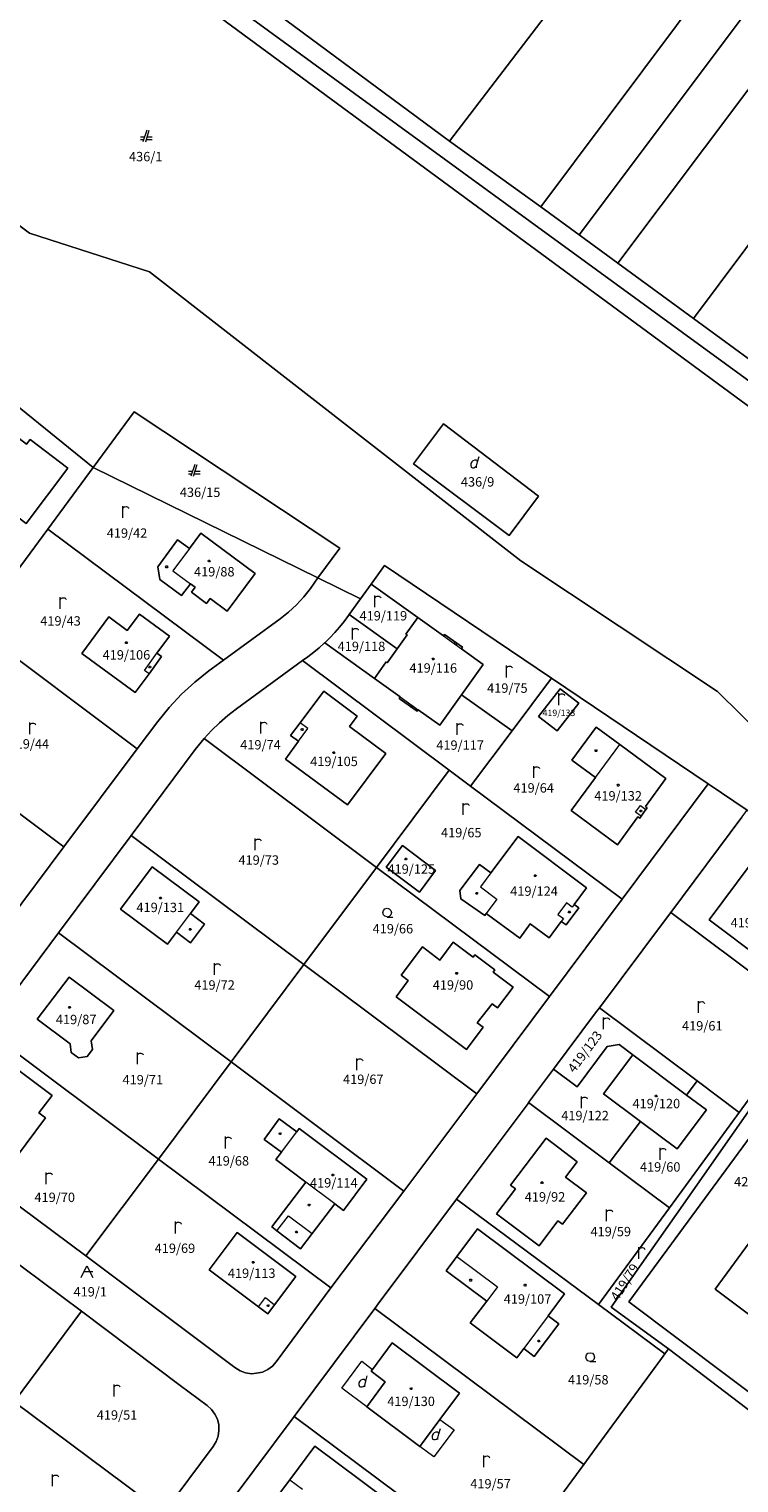
# Model space of a CAD drawing. Units: metres. Extents: x -559748 to -555391, y -1294572 to -1291181.
# Drawn here: x -556045 to -555924, y -1292723 to -1292475 of the extents above; entities that cross this region are included whole.
import ezdxf
from ezdxf.enums import TextEntityAlignment as Align

# ---------------------------------------------------------------- set-up
doc = ezdxf.new("R2010")
doc.units = ezdxf.units.M
doc.header["$MEASUREMENT"] = 0
for name, color, linetype, lineweight in [('Vrstva 11', 7, 'Continuous', 0), ('Vrstva 23', 7, 'Continuous', 0), ('Vrstva 6', 7, 'Continuous', 0), ('Vrstva 7', 7, 'Continuous', 0), ('Vrstva 8', 7, 'Continuous', 0)]:
    doc.layers.add(name, color=color, linetype=linetype, lineweight=lineweight)
doc.styles.add('Style-cs_Working', font='cs_Working.shx')

# ---------------------------------------------------------------- blocks, each defined once
blk = doc.blocks.new('C45')
at = {"layer": 'Vrstva 11', "color": 7, "linetype": 'Continuous', "lineweight": 0, "flags": 128}
blk.add_lwpolyline([(0.09, 0.15), (0.18, 0), (0.09, -0.15), (-0.09, -0.15), (-0.18, 0), (-0.09, 0.15), (0.09, 0.15)], dxfattribs=at)
blk = doc.blocks.new('C435')
at = {"layer": 'Vrstva 11', "color": 7, "linetype": 'Continuous', "lineweight": 0}
blk.add_line((1, 1), (-0.5, 1), dxfattribs=at)
at = {"layer": 'Vrstva 11', "color": 7, "linetype": 'Continuous', "lineweight": 0, "flags": 128}
blk.add_lwpolyline([(-1, 0), (0, 2), (1, 0)], dxfattribs=at)
blk = doc.blocks.new('C479')
at = {"layer": 'Vrstva 11', "color": 7, "linetype": 'Continuous', "lineweight": 0, "flags": 128}
for points in [[(0, 0), (0, 1.27), (0, 2)], [(0, 1.6), (0.1, 1.73), (0.23, 1.84), (0.37, 1.89), (0.6, 1.9), (0.77, 1.87), (0.87, 1.8), (0.96, 1.7), (1, 1.6)]]:
    blk.add_lwpolyline(points, dxfattribs=at)
blk = doc.blocks.new('C30')
at = {"layer": 'Vrstva 11', "color": 7, "linetype": 'Continuous', "lineweight": 0, "flags": 128}
blk.add_lwpolyline([(0, 0), (-0.38, 0.1), (-0.65, 0.37), (-0.75, 0.74), (-0.65, 1.11), (-0.38, 1.38), (-0.01, 1.48), (0.36, 1.38), (0.63, 1.11), (0.73, 0.73), (0.63, 0.35), (0.36, 0.08), (-0.02, -0.02), (0.98, -0.02)], dxfattribs=at)
blk = doc.blocks.new('C432')
at = {"layer": 'Vrstva 11', "color": 7, "linetype": 'Continuous', "lineweight": 0}
for p, q in [((-0.32, 0.8), (-1, 0.8)), ((-1, 0.4), (-0.46, 0.4)), ((0.1, 2), (-0.6, 0)), ((-0.1, 0), (0.5, 2)), ((0.02, 0.4), (1, 0.4)), ((1, 0.8), (0.14, 0.8))]:
    blk.add_line(p, q, dxfattribs=at)
blk = doc.blocks.new('C431')
at = {"layer": 'Vrstva 11', "color": 7, "linetype": 'Continuous', "lineweight": 0}
blk.add_line((0.63, 0.99), (0.9, 1.89), dxfattribs=at)
at = {"layer": 'Vrstva 11', "color": 7, "linetype": 'Continuous', "lineweight": 0, "flags": 128}
blk.add_lwpolyline([(0.45, 0), (0.45, 0.27), (0.63, 0.99), (0.54, 1.17), (0.36, 1.26), (0.09, 1.26), (-0.18, 1.17), (-0.36, 0.99), (-0.54, 0.72), (-0.54, 0.36), (-0.45, 0.09), (-0.27, 0), (0, 0), (0.18, 0.09), (0.45, 0.27)], dxfattribs=at)

msp = doc.modelspace()

# ---------------------------------------------------------------- linework, layer by layer
at = {"layer": 'Vrstva 6', "color": 30, "linetype": 'Continuous', "lineweight": 0}
for p, q in [((-556017.56, -1292563.22), (-556020.37, -1292567.02)), ((-556020.37, -1292567.02), (-556017.41, -1292569.21)), ((-555974.24, -1292578.11), (-555971.17, -1292580.31)), ((-556025.24, -1292584), (-556023.1, -1292581.05)), ((-556024.45, -1292584.59), (-556025.24, -1292584)), ((-555981.63, -1292588.5), (-555978.57, -1292590.69)), ((-555998.96, -1292596.07), (-555997.35, -1292593.9)), ((-555997.35, -1292593.9), (-555998.67, -1292592.9)), ((-555948.34, -1292602.24), (-555944.18, -1292596.61)), ((-555941.48, -1292608.17), (-555940.64, -1292607.04)), ((-555940.64, -1292607.04), (-555939.74, -1292607.72)), ((-555940.56, -1292608.86), (-555941.48, -1292608.17)), ((-555966.17, -1292618.51), (-555967.95, -1292620.89)), ((-555967.95, -1292620.89), (-555965.13, -1292623.01)), ((-555965.13, -1292623.01), (-555966.94, -1292625.42)), ((-555953.28, -1292623.62), (-555954.74, -1292625.59)), ((-556019.79, -1292628.64), (-556017.4, -1292625.44)), ((-556001.89, -1292666.14), (-555999.28, -1292662.67)), ((-555992.79, -1292674.95), (-555997.72, -1292671.23)), ((-556002.64, -1292679.57), (-556000.69, -1292676.98)), ((-556000.69, -1292676.98), (-555996.64, -1292680.03)), ((-556005.79, -1292692.54), (-556004.61, -1292690.93)), ((-556004.61, -1292690.93), (-556003.04, -1292692.15)), ((-555956.41, -1292694.04), (-555960.57, -1292699.62)), ((-555991.59, -1292706.37), (-555988.19, -1292701.8)), ((-555988.19, -1292701.8), (-555986.34, -1292703.19)), ((-555987.33, -1292709.54), (-555991.59, -1292706.37)), ((-555972.45, -1292713.51), (-555975.89, -1292718.12)), ((-555974.85, -1292711.71), (-555972.45, -1292713.51)), ((-555975.89, -1292718.12), (-555978.28, -1292716.31)), ((-556000.45, -1292721.99), (-555998.27, -1292723.61))]:
    msp.add_line(p, q, dxfattribs=at)
at = {"layer": 'Vrstva 6', "color": 30, "linetype": 'Continuous', "lineweight": 0, "flags": 128}
for points in [[(-555951.98, -1292623.89), (-555952.32, -1292624.35), (-555953.28, -1292623.62)], [(-555954.74, -1292625.59), (-555953.77, -1292626.31), (-555954.15, -1292626.8)], [(-555971.99, -1292683.95), (-555965.06, -1292689.12), (-555966.85, -1292691.52)]]:
    msp.add_lwpolyline(points, dxfattribs=at)
at = {"layer": 'Vrstva 7', "color": 5, "linetype": 'Continuous', "lineweight": 0, "flags": 128}
for points in [[(-555922.28, -1292530.81), (-555931.62, -1292523.96), (-555944.53, -1292514.51), (-555951.09, -1292509.71), (-555957.63, -1292504.92), (-555973.22, -1292493.74), (-556003.82, -1292471.13), (-556012.2, -1292464.93), (-556037.58, -1292446.04), (-556042.84, -1292442.03), (-556048.35, -1292437.83), (-556060.3, -1292428.71), (-556071.65, -1292419.53), (-556101.73, -1292396.87), (-556117.16, -1292385.39), (-556117.96, -1292384.79), (-556119.57, -1292383.59), (-556135.51, -1292371.76), (-556199.97, -1292324.64), (-556175.47, -1292290.72), (-556164.43, -1292275.44)], [(-555922.46, -1292607.81), (-555929.1, -1292603.33), (-555955.84, -1292585.29), (-555984.32, -1292566.08), (-555986.6, -1292569.28), (-555988.39, -1292571.78), (-555995.66, -1292568.21), (-556033.96, -1292549.38), (-556053.62, -1292533.52), (-556055.89, -1292531.63), (-556067.41, -1292522.05), (-556071.64, -1292518.53), (-556092.22, -1292505.91), (-556100.95, -1292499.19), (-556094.07, -1292489.47), (-556099.32, -1292485.56), (-556107.08, -1292479.92), (-556129.83, -1292463.74)], [(-556129.83, -1292463.74), (-556107.08, -1292479.92), (-556099.32, -1292485.56), (-556094.07, -1292489.47), (-556100.95, -1292499.19), (-556092.22, -1292505.91), (-556071.64, -1292518.53), (-556067.41, -1292522.05), (-556055.89, -1292531.63), (-556053.62, -1292533.52), (-556033.96, -1292549.38), (-555995.66, -1292568.21), (-555988.39, -1292571.78), (-555986.6, -1292569.28), (-555984.32, -1292566.08), (-555955.84, -1292585.29), (-555929.1, -1292603.33), (-555922.46, -1292607.81)], [(-556003.82, -1292471.13), (-555973.22, -1292493.74), (-555957.63, -1292504.92), (-555951.09, -1292509.71), (-555944.53, -1292514.51), (-555931.62, -1292523.96), (-555922.28, -1292530.81)], [(-556025.28, -1292749.23), (-556023.08, -1292750.88), (-556006.1, -1292763.67), (-556002.23, -1292766.59), (-556002.08, -1292766.7), (-555991.19, -1292774.88), (-555989.02, -1292772.01), (-555997.44, -1292765.58), (-555996.02, -1292763.61), (-555995.41, -1292762.77), (-555991.65, -1292757.99), (-555983.28, -1292764.42), (-555981.33, -1292761.74), (-555980.6, -1292760.72), (-555963.92, -1292737.96), (-555958.94, -1292731.16), (-555950.33, -1292719.42), (-555948.01, -1292716.26), (-555937.06, -1292701.32), (-555936.47, -1292700.52), (-555935.88, -1292699.7), (-555945.64, -1292692.57), (-555934.53, -1292676.73), (-555923.46, -1292660.95)], [(-555923.46, -1292660.95), (-555934.53, -1292676.73), (-555945.64, -1292692.57), (-555935.88, -1292699.7), (-555936.47, -1292700.52), (-555937.06, -1292701.32), (-555948.01, -1292716.26), (-555950.33, -1292719.42), (-555958.94, -1292731.16)]]:
    msp.add_lwpolyline(points, dxfattribs=at)
at = {"layer": 'Vrstva 8', "color": 7, "linetype": 'Continuous', "lineweight": 0}
msp.add_line((-555969.61, -1292603.73), (-555962.55, -1292594.28), dxfattribs=at)
at = {"layer": 'Vrstva 8', "color": 7, "linetype": 'Continuous', "lineweight": 0, "flags": 128}
for points in [[(-555918.8, -1292537.06), (-556011.39, -1292469.51), (-556203.38, -1292329.35), (-556199.97, -1292324.64), (-556135.51, -1292371.76), (-556119.57, -1292383.59), (-556117.96, -1292384.79), (-556117.16, -1292385.39), (-556101.73, -1292396.87), (-556071.65, -1292419.53), (-556060.3, -1292428.71), (-556048.35, -1292437.83), (-556042.84, -1292442.03), (-556037.58, -1292446.04), (-556012.2, -1292464.93), (-556003.82, -1292471.13), (-555973.22, -1292493.74), (-555957.63, -1292504.92), (-555951.09, -1292509.71), (-555944.53, -1292514.51), (-555931.62, -1292523.96), (-555922.28, -1292530.81)], [(-556203.38, -1292329.35), (-556011.39, -1292469.51), (-555918.8, -1292537.06), (-555825.6, -1292606.7), (-555912.5, -1292546.1), (-556060.34, -1292437.26), (-556072.36, -1292435.94), (-556147.62, -1292396.83), (-556193.64, -1292361.82), (-556201.06, -1292358.74), (-556190.96, -1292341.6), (-556203.38, -1292329.35)], [(-555973.22, -1292493.74), (-556003.82, -1292471.13), (-555951.08, -1292401.56), (-555920.63, -1292424.38), (-555925.79, -1292431.21), (-555952.08, -1292466.03), (-555973.22, -1292493.74)], [(-555973.22, -1292493.74), (-555952.08, -1292466.03), (-555925.79, -1292431.21), (-555920.63, -1292424.38), (-555905.61, -1292435.35), (-555957.63, -1292504.92), (-555973.22, -1292493.74)], [(-555951.09, -1292509.71), (-555957.63, -1292504.92), (-555905.61, -1292435.35), (-555899.19, -1292440.47), (-555951.09, -1292509.71)], [(-556060.34, -1292437.26), (-555912.5, -1292546.1)], [(-555944.53, -1292514.51), (-555951.09, -1292509.71), (-555899.19, -1292440.47), (-555892.78, -1292445.63), (-555944.53, -1292514.51)], [(-555882.1, -1292458.56), (-555895.51, -1292476.06), (-555913.93, -1292500.33), (-555931.62, -1292523.96), (-555944.53, -1292514.51), (-555892.78, -1292445.63), (-555887.54, -1292449.7), (-555884.72, -1292451.88), (-555882.59, -1292453.54), (-555884.85, -1292456.53), (-555882.1, -1292458.56)], [(-555922.46, -1292607.81), (-555929.1, -1292603.33), (-555955.84, -1292585.29), (-555984.32, -1292566.08), (-555986.6, -1292569.28), (-555988.39, -1292571.78), (-555995.66, -1292568.21), (-555991.9, -1292563.12), (-556026.97, -1292539.91), (-556033.96, -1292549.38), (-556053.62, -1292533.52), (-556055.89, -1292531.63), (-556048.97, -1292522.36), (-556061.02, -1292513.43), (-556067.41, -1292522.05), (-556071.64, -1292518.53), (-556092.22, -1292505.91), (-556100.95, -1292499.19), (-556094.07, -1292489.47), (-556099.32, -1292485.56), (-556107.08, -1292479.92), (-556129.83, -1292463.74)], [(-556108.37, -1292465.12), (-556090.38, -1292478.14), (-556072.51, -1292488.72), (-556044.85, -1292509.42), (-556024.4, -1292516.01), (-555961.07, -1292565.29), (-555927.51, -1292587.6), (-555911.57, -1292603.31)], [(-555911.57, -1292603.31), (-555927.51, -1292587.6), (-555961.07, -1292565.29), (-556024.4, -1292516.01), (-556044.85, -1292509.42), (-556072.51, -1292488.72), (-556090.38, -1292478.14), (-556086.23, -1292474.83), (-556080.81, -1292464.47)], [(-555909.51, -1292540.16), (-555922.28, -1292530.81), (-555931.62, -1292523.96), (-555913.93, -1292500.33), (-555910, -1292503.26), (-555911.49, -1292505.24), (-555915.25, -1292510.23), (-555912.36, -1292512.4), (-555914.64, -1292515.44), (-555907.88, -1292520.51), (-555905.65, -1292517.52), (-555903.38, -1292519.23), (-555898.05, -1292512.16), (-555891.9, -1292516.8), (-555909.51, -1292540.16)], [(-556072.17, -1292559.34), (-556053.62, -1292533.52), (-556033.96, -1292549.38), (-556041.71, -1292559.88), (-556052.38, -1292574.35), (-556072.17, -1292559.34)], [(-556054.85, -1292539.5), (-556059.96, -1292548.01), (-556056.36, -1292550.47), (-556058.36, -1292553.12), (-556053.28, -1292556.96), (-556051.36, -1292554.42), (-556045.43, -1292558.92), (-556038.3, -1292549.52), (-556044.74, -1292544.63), (-556045.34, -1292545.42), (-556050.2, -1292541.73), (-556050.83, -1292542.56), (-556054.85, -1292539.5)], [(-556059.96, -1292548.01), (-556054.85, -1292539.5), (-556050.83, -1292542.56), (-556050.2, -1292541.73), (-556045.34, -1292545.42), (-556044.74, -1292544.63), (-556038.3, -1292549.52), (-556045.43, -1292558.92), (-556051.36, -1292554.42), (-556053.28, -1292556.96), (-556058.36, -1292553.12), (-556056.36, -1292550.47), (-556059.96, -1292548.01)], [(-556033.96, -1292549.38), (-556026.97, -1292539.91), (-555991.9, -1292563.12), (-555995.66, -1292568.21), (-556033.96, -1292549.38)], [(-555979.33, -1292548.75), (-555974.26, -1292541.96), (-555958.05, -1292554.28), (-555963.06, -1292560.96), (-555979.33, -1292548.75)], [(-555974.26, -1292541.96), (-555979.33, -1292548.75), (-555963.06, -1292560.96), (-555958.05, -1292554.28), (-555974.26, -1292541.96)], [(-556041.71, -1292559.88), (-556033.96, -1292549.38), (-555995.66, -1292568.21), (-555996.94, -1292569.99), (-555998.06, -1292571.45), (-555999.3, -1292572.8), (-556000.65, -1292574.06), (-556002.08, -1292575.19), (-556011.76, -1292582.25), (-556041.71, -1292559.88)], [(-556052.38, -1292574.35), (-556041.71, -1292559.88), (-556011.76, -1292582.25), (-556014.26, -1292584.08), (-556016.67, -1292585.98), (-556018.93, -1292588.05), (-556021.05, -1292590.31), (-556022.98, -1292592.7), (-556026.46, -1292597.35), (-556054.11, -1292576.69), (-556052.38, -1292574.35)], [(-556006.36, -1292567.43), (-556015.61, -1292560.6), (-556017.56, -1292563.22), (-556019.58, -1292561.73), (-556022.98, -1292566.33), (-556022.59, -1292568.48), (-556018.9, -1292571.22), (-556017.41, -1292569.21), (-556016.61, -1292569.8), (-556017.23, -1292570.65), (-556014.64, -1292572.56), (-556014.02, -1292571.72), (-556011.12, -1292573.86), (-556006.36, -1292567.43)], [(-556015.61, -1292560.6), (-556006.36, -1292567.43), (-556011.12, -1292573.86), (-556014.02, -1292571.72), (-556014.64, -1292572.56), (-556017.23, -1292570.65), (-556016.61, -1292569.8), (-556017.41, -1292569.21), (-556018.9, -1292571.22), (-556022.59, -1292568.48), (-556022.98, -1292566.33), (-556019.58, -1292561.73), (-556017.56, -1292563.22), (-556015.61, -1292560.6)], [(-555986.6, -1292569.28), (-555984.32, -1292566.08), (-555955.84, -1292585.29), (-555962.55, -1292594.28), (-555971.17, -1292588.15), (-555967.46, -1292582.96), (-555971.17, -1292580.31), (-555970.98, -1292580.04), (-555974.05, -1292577.85), (-555974.24, -1292578.11), (-555978.62, -1292574.98), (-555986.6, -1292569.28)], [(-556048.47, -1292626.82), (-556038.96, -1292614.09), (-556026.46, -1292597.35), (-556022.98, -1292592.7), (-556021.05, -1292590.31), (-556018.93, -1292588.05), (-556016.67, -1292585.98), (-556014.26, -1292584.08), (-556011.76, -1292582.25), (-556002.08, -1292575.19), (-556000.65, -1292574.06), (-555999.3, -1292572.8), (-555998.06, -1292571.45), (-555996.94, -1292569.99), (-555995.66, -1292568.21), (-555988.39, -1292571.78)], [(-555982.14, -1292580.3), (-555990.3, -1292574.47), (-555988.39, -1292571.78), (-555986.6, -1292569.28), (-555978.62, -1292574.98), (-555980.65, -1292577.8), (-555980.46, -1292577.93), (-555982.14, -1292580.3)], [(-555988.39, -1292571.78), (-555990.3, -1292574.47), (-555990.42, -1292574.64), (-555991.18, -1292575.65), (-555991.95, -1292576.61), (-555992.76, -1292577.53), (-555993.62, -1292578.43), (-555994.5, -1292579.29), (-555994.51, -1292579.3), (-555995.43, -1292580.12), (-555996.37, -1292580.9), (-555997.37, -1292581.66), (-555998.27, -1292582.31), (-556009.54, -1292590.54), (-556011.02, -1292591.68), (-556012.45, -1292592.92), (-556013.8, -1292594.24), (-556015.06, -1292595.61), (-556016.58, -1292597.49), (-556027.52, -1292612.14)], [(-556020.94, -1292578.14), (-556026.11, -1292574.37), (-556028.16, -1292577.16), (-556031.33, -1292574.84), (-556035.92, -1292581.12), (-556026.82, -1292587.77), (-556024.45, -1292584.59), (-556022.31, -1292581.63), (-556023.1, -1292581.05), (-556020.94, -1292578.14)], [(-556026.11, -1292574.37), (-556020.94, -1292578.14), (-556023.1, -1292581.05), (-556022.31, -1292581.63), (-556024.45, -1292584.59), (-556026.82, -1292587.77), (-556035.92, -1292581.12), (-556031.33, -1292574.84), (-556028.16, -1292577.16), (-556026.11, -1292574.37)], [(-555982.14, -1292580.3), (-555983.82, -1292582.67), (-555984.01, -1292582.54), (-555986.03, -1292585.35), (-555994.5, -1292579.29), (-555993.62, -1292578.43), (-555992.76, -1292577.53), (-555991.95, -1292576.61), (-555991.18, -1292575.65), (-555990.42, -1292574.64), (-555990.3, -1292574.47), (-555982.14, -1292580.3)], [(-556026.46, -1292597.35), (-556038.96, -1292614.09), (-556066.52, -1292593.5), (-556061.13, -1292586.2), (-556054.11, -1292576.69), (-556026.46, -1292597.35)], [(-555971.17, -1292588.15), (-555974.88, -1292593.33), (-555978.57, -1292590.69), (-555978.76, -1292590.95), (-555981.82, -1292588.76), (-555981.63, -1292588.5), (-555986.03, -1292585.35), (-555984.01, -1292582.54), (-555983.82, -1292582.67), (-555982.14, -1292580.3), (-555980.46, -1292577.93), (-555980.65, -1292577.8), (-555978.62, -1292574.98), (-555974.24, -1292578.11), (-555974.05, -1292577.85), (-555970.98, -1292580.04), (-555971.17, -1292580.31), (-555967.46, -1292582.96), (-555971.17, -1292588.15)], [(-555962.55, -1292594.28), (-555969.61, -1292603.73), (-555973.27, -1292600.99), (-555998.27, -1292582.31), (-555997.37, -1292581.66), (-555996.37, -1292580.9), (-555995.43, -1292580.12), (-555994.51, -1292579.3), (-555994.5, -1292579.29), (-555986.03, -1292585.35), (-555981.63, -1292588.5), (-555981.82, -1292588.76), (-555978.76, -1292590.95), (-555978.57, -1292590.69), (-555974.88, -1292593.33), (-555971.17, -1292588.15), (-555962.55, -1292594.28)], [(-555973.27, -1292600.99), (-555985.66, -1292617.58), (-556015.06, -1292595.61), (-556013.8, -1292594.24), (-556012.45, -1292592.92), (-556011.02, -1292591.68), (-556009.54, -1292590.54), (-555998.27, -1292582.31), (-555973.27, -1292600.99)], [(-555962.55, -1292594.28), (-555955.84, -1292585.29), (-555929.1, -1292603.33), (-555943.8, -1292623.01), (-555969.61, -1292603.73)], [(-555958.02, -1292591.86), (-555954.84, -1292594.3), (-555951.19, -1292589.55), (-555954.37, -1292587.11), (-555958.02, -1292591.86)], [(-555954.37, -1292587.11), (-555951.19, -1292589.55), (-555954.84, -1292594.3), (-555958.02, -1292591.86), (-555954.37, -1292587.11)], [(-555990.26, -1292593.53), (-555988.95, -1292591.8), (-555994.63, -1292587.53), (-555998.67, -1292592.9), (-556000.31, -1292595.07), (-555998.96, -1292596.07), (-556001.21, -1292599.1), (-555990.63, -1292606.89), (-555984.09, -1292598.16), (-555990.26, -1292593.53)], [(-555988.95, -1292591.8), (-555990.26, -1292593.53), (-555984.09, -1292598.16), (-555990.63, -1292606.89), (-556001.21, -1292599.1), (-555998.96, -1292596.07), (-556000.31, -1292595.07), (-555998.67, -1292592.9), (-555994.63, -1292587.53), (-555988.95, -1292591.8)], [(-556066.52, -1292593.5), (-556038.96, -1292614.09), (-556048.47, -1292626.82), (-556049.14, -1292627.55), (-556049.92, -1292628.12), (-556050.81, -1292628.54), (-556051.76, -1292628.77), (-556052.74, -1292628.82), (-556053.71, -1292628.67), (-556054.62, -1292628.34), (-556055.47, -1292627.83), (-556078.92, -1292610.31), (-556070.05, -1292598.28), (-556066.52, -1292593.5)], [(-555948.2, -1292593.65), (-555952.36, -1292599.27), (-555948.34, -1292602.24), (-555952.49, -1292607.86), (-555944.57, -1292613.71), (-555941.09, -1292608.95), (-555940.77, -1292609.16), (-555940.56, -1292608.86), (-555939.74, -1292607.72), (-555939.5, -1292607.42), (-555939.82, -1292607.18), (-555936.34, -1292602.4), (-555944.18, -1292596.61), (-555948.2, -1292593.65)], [(-555944.18, -1292596.61), (-555936.34, -1292602.4), (-555939.82, -1292607.18), (-555939.5, -1292607.42), (-555939.74, -1292607.72), (-555940.56, -1292608.86), (-555940.77, -1292609.16), (-555941.09, -1292608.95), (-555944.57, -1292613.71), (-555952.49, -1292607.86), (-555948.34, -1292602.24), (-555952.36, -1292599.27), (-555948.2, -1292593.65), (-555944.18, -1292596.61)], [(-555985.66, -1292617.58), (-555998.04, -1292634.16), (-556027.52, -1292612.14), (-556016.58, -1292597.49), (-556015.06, -1292595.61), (-555985.66, -1292617.58)], [(-555943.8, -1292623.01), (-555956.19, -1292639.59), (-555985.66, -1292617.58), (-555973.27, -1292600.99), (-555969.61, -1292603.73), (-555943.8, -1292623.01)], [(-556060.68, -1292664.88), (-556035.22, -1292683.82), (-556009.84, -1292702.88), (-556008.91, -1292703.44), (-556007.99, -1292703.77), (-556007.01, -1292703.92), (-556006.12, -1292703.84), (-556005.09, -1292703.64), (-556004.2, -1292703.22), (-556003.41, -1292702.64), (-556002.75, -1292701.92), (-555993.43, -1292689.3), (-555981.01, -1292672.81), (-555968.58, -1292656.17), (-555956.19, -1292639.59), (-555943.8, -1292623.01), (-555929.1, -1292603.33), (-555922.46, -1292607.81)], [(-555923.36, -1292609.01), (-555935.5, -1292625.26), (-555936.57, -1292626.69), (-555947.65, -1292641.52), (-555948.3, -1292642.39), (-555955.46, -1292651.97), (-555959.74, -1292657.69), (-555959.83, -1292657.82), (-555971.4, -1292673.32), (-555972.01, -1292674.14), (-555985.37, -1292692.02), (-555985.95, -1292692.8), (-555996.34, -1292706.7), (-555999.72, -1292711.23), (-556013.47, -1292729.66)], [(-555912.4, -1292614.59), (-555907.66, -1292620.23), (-555905.53, -1292627.04), (-555902.5, -1292630.25), (-555911.81, -1292642.97), (-555935.5, -1292625.26), (-555923.36, -1292609.01), (-555922.46, -1292607.81), (-555912.4, -1292614.59)], [(-556027.52, -1292612.14), (-556039.91, -1292628.72), (-556052.3, -1292645.31)], [(-556039.91, -1292628.72), (-556027.52, -1292612.14), (-555998.04, -1292634.16), (-556010.45, -1292650.71), (-556039.91, -1292628.72)], [(-555984, -1292617.54), (-555981.26, -1292613.87), (-555975.58, -1292618.11), (-555978.36, -1292621.78), (-555984, -1292617.54)], [(-555981.26, -1292613.87), (-555984, -1292617.54), (-555978.36, -1292621.78), (-555975.58, -1292618.11), (-555981.26, -1292613.87)], [(-555966.17, -1292618.51), (-555961.53, -1292612.32), (-555949.86, -1292621.07), (-555951.98, -1292623.89), (-555951.17, -1292624.47), (-555953.34, -1292627.39), (-555954.15, -1292626.8), (-555956.22, -1292629.58), (-555959.46, -1292627.19), (-555961.23, -1292629.64), (-555966.94, -1292625.42), (-555967.21, -1292625.78), (-555971.27, -1292622.92), (-555971.46, -1292621.51), (-555968.13, -1292617.06), (-555966.17, -1292618.51)], [(-555961.53, -1292612.32), (-555966.17, -1292618.51), (-555968.13, -1292617.06), (-555971.46, -1292621.51), (-555971.27, -1292622.92), (-555967.21, -1292625.78), (-555966.94, -1292625.42), (-555961.23, -1292629.64), (-555959.46, -1292627.19), (-555956.22, -1292629.58), (-555954.15, -1292626.8), (-555953.34, -1292627.39), (-555951.17, -1292624.47), (-555951.98, -1292623.89), (-555949.86, -1292621.07), (-555961.53, -1292612.32)], [(-556029.35, -1292624.7), (-556023.95, -1292617.48), (-556015.93, -1292623.47), (-556017.4, -1292625.44), (-556015.01, -1292627.23), (-556017.38, -1292630.44), (-556019.79, -1292628.64), (-556021.32, -1292630.69), (-556029.35, -1292624.7)], [(-556023.95, -1292617.48), (-556029.35, -1292624.7), (-556021.32, -1292630.69), (-556019.79, -1292628.64), (-556017.38, -1292630.44), (-556015.01, -1292627.23), (-556017.4, -1292625.44), (-556015.93, -1292623.47), (-556023.95, -1292617.48)], [(-555985.66, -1292617.58), (-555956.19, -1292639.59), (-555968.58, -1292656.17), (-555998.04, -1292634.16), (-555985.66, -1292617.58)], [(-555916.74, -1292621), (-555921.94, -1292617.13), (-555928.96, -1292626.5), (-555919.76, -1292633.4), (-555915.13, -1292627.21), (-555919.13, -1292624.21), (-555916.74, -1292621)], [(-555921.94, -1292617.13), (-555916.74, -1292621), (-555919.13, -1292624.21), (-555915.13, -1292627.21), (-555919.76, -1292633.4), (-555928.96, -1292626.5), (-555921.94, -1292617.13)], [(-555947.65, -1292641.52), (-555936.57, -1292626.69), (-555935.5, -1292625.26), (-555911.81, -1292642.97), (-555923.8, -1292659.35), (-555931, -1292653.97), (-555947.65, -1292641.52)], [(-556039.91, -1292628.72), (-556010.45, -1292650.71), (-556022.84, -1292667.31), (-556052.3, -1292645.31), (-556039.91, -1292628.72)], [(-555982.33, -1292639.66), (-555970.31, -1292648.64), (-555967.47, -1292644.83), (-555968.49, -1292644.07), (-555965.97, -1292640.82), (-555965.01, -1292641.54), (-555962.35, -1292637.98), (-555965.76, -1292635.44), (-555965.46, -1292635.04), (-555968.91, -1292632.47), (-555969.2, -1292632.87), (-555972.61, -1292630.32), (-555974.88, -1292633.37), (-555977.85, -1292631.15), (-555981.44, -1292635.96), (-555980.24, -1292636.86), (-555982.33, -1292639.66)], [(-555970.31, -1292648.64), (-555982.33, -1292639.66), (-555980.24, -1292636.86), (-555981.44, -1292635.96), (-555977.85, -1292631.15), (-555974.88, -1292633.37), (-555972.61, -1292630.32), (-555969.2, -1292632.87), (-555968.91, -1292632.47), (-555965.46, -1292635.04), (-555965.76, -1292635.44), (-555962.35, -1292637.98), (-555965.01, -1292641.54), (-555965.97, -1292640.82), (-555968.49, -1292644.07), (-555967.47, -1292644.83), (-555970.31, -1292648.64)], [(-555923.8, -1292659.35), (-555911.81, -1292642.97), (-555902.5, -1292630.25), (-555902.17, -1292630.6), (-555912.2, -1292644.9), (-555923.46, -1292660.95), (-555934.53, -1292676.73), (-555945.64, -1292692.57), (-555935.88, -1292699.7), (-555936.47, -1292700.52), (-555947.79, -1292692.11), (-555935.72, -1292675.63), (-555923.8, -1292659.35)], [(-555918.94, -1292712.56), (-555935.88, -1292699.7), (-555945.64, -1292692.57), (-555934.53, -1292676.73), (-555923.46, -1292660.95), (-555912.2, -1292644.9), (-555902.17, -1292630.6), (-555882.69, -1292646.57), (-555880.84, -1292660.91), (-555911.11, -1292702.13), (-555927.89, -1292689.5), (-555892.46, -1292641.18), (-555900.89, -1292634.91), (-555942.65, -1292691.68), (-555917.48, -1292710.61), (-555918.94, -1292712.56)], [(-556010.45, -1292650.71), (-555998.04, -1292634.16), (-555968.58, -1292656.17), (-555981.01, -1292672.81), (-556010.45, -1292650.71)], [(-556030.48, -1292641.99), (-556038.09, -1292636.31), (-556043.56, -1292643.48), (-556037.92, -1292647.68), (-556037.71, -1292649.16), (-556036.5, -1292650.06), (-556035.02, -1292649.85), (-556034.12, -1292648.64), (-556034.34, -1292647.16), (-556030.48, -1292641.99)], [(-556038.09, -1292636.31), (-556030.48, -1292641.99), (-556034.34, -1292647.16), (-556034.12, -1292648.64), (-556035.02, -1292649.85), (-556036.5, -1292650.06), (-556037.71, -1292649.16), (-556037.92, -1292647.68), (-556043.56, -1292643.48), (-556038.09, -1292636.31)], [(-555917.48, -1292710.61), (-555942.65, -1292691.68), (-555900.89, -1292634.91), (-555892.46, -1292641.18), (-555927.89, -1292689.5), (-555911.11, -1292702.13), (-555917.48, -1292710.61)], [(-555941.97, -1292649.54), (-555944.29, -1292647.8), (-555946.32, -1292648.1), (-555951.45, -1292654.97), (-555955.46, -1292651.97), (-555948.3, -1292642.39), (-555947.65, -1292641.52), (-555931, -1292653.97), (-555932.82, -1292656.39), (-555941.97, -1292649.54)], [(-556022.84, -1292667.31), (-556035.22, -1292683.82), (-556060.68, -1292664.88), (-556061.4, -1292664.23), (-556061.99, -1292663.43), (-556062.4, -1292662.54), (-556062.64, -1292661.6), (-556062.68, -1292660.63), (-556062.54, -1292659.66), (-556062.2, -1292658.73), (-556061.69, -1292657.88), (-556052.3, -1292645.31), (-556022.84, -1292667.31)], [(-555941.97, -1292649.54), (-555946.95, -1292656.19), (-555940.67, -1292660.89), (-555945.97, -1292667.98), (-555959.74, -1292657.69), (-555955.46, -1292651.97), (-555951.45, -1292654.97), (-555946.32, -1292648.1), (-555944.29, -1292647.8), (-555941.97, -1292649.54)], [(-556040.98, -1292656.46), (-556047.55, -1292651.52), (-556049.8, -1292654.5), (-556050.92, -1292653.66), (-556055.92, -1292660.28), (-556047.07, -1292666.92), (-556042.1, -1292660.29), (-556043.22, -1292659.45), (-556040.98, -1292656.46)], [(-556047.55, -1292651.52), (-556040.98, -1292656.46), (-556043.22, -1292659.45), (-556042.1, -1292660.29), (-556047.07, -1292666.92), (-556055.92, -1292660.28), (-556050.92, -1292653.66), (-556049.8, -1292654.5), (-556047.55, -1292651.52)], [(-556022.84, -1292667.31), (-556010.45, -1292650.71), (-555981.01, -1292672.81), (-555993.43, -1292689.3), (-556022.84, -1292667.31)], [(-555932.82, -1292656.39), (-555929.41, -1292658.93), (-555934.39, -1292665.59), (-555940.67, -1292660.89), (-555946.95, -1292656.19), (-555941.97, -1292649.54), (-555932.82, -1292656.39)], [(-555931, -1292653.97), (-555923.8, -1292659.35), (-555935.72, -1292675.63), (-555945.97, -1292667.98), (-555940.67, -1292660.89), (-555934.39, -1292665.59), (-555929.41, -1292658.93), (-555932.82, -1292656.39), (-555931, -1292653.97)], [(-555972.01, -1292674.14), (-555971.4, -1292673.32), (-555959.83, -1292657.82), (-555959.74, -1292657.69), (-555945.97, -1292667.98), (-555935.72, -1292675.63), (-555947.79, -1292692.11), (-555972.01, -1292674.14)], [(-556002.24, -1292660.47), (-556004.83, -1292663.96), (-556001.89, -1292666.14), (-556002.83, -1292667.38), (-555997.72, -1292671.23), (-556003.53, -1292678.9), (-556002.64, -1292679.57), (-555998.6, -1292682.61), (-555996.64, -1292680.03), (-555992.79, -1292674.95), (-555991.28, -1292676.1), (-555987.3, -1292670.77), (-555998.84, -1292662.08), (-555999.28, -1292662.67), (-556002.24, -1292660.47)], [(-556004.83, -1292663.96), (-556002.24, -1292660.47), (-555999.28, -1292662.67), (-555998.84, -1292662.08), (-555987.3, -1292670.77), (-555991.28, -1292676.1), (-555992.79, -1292674.95), (-555996.64, -1292680.03), (-555998.6, -1292682.61), (-556002.64, -1292679.57), (-556003.53, -1292678.9), (-555997.72, -1292671.23), (-556002.83, -1292667.38), (-556001.89, -1292666.14), (-556004.83, -1292663.96)], [(-555957.94, -1292682.11), (-555954.74, -1292677.83), (-555953.93, -1292678.44), (-555949.88, -1292673.07), (-555953.41, -1292670.41), (-555951.42, -1292667.78), (-555956.75, -1292663.76), (-555962.8, -1292671.79), (-555961.99, -1292672.4), (-555965.21, -1292676.66), (-555957.94, -1292682.11)], [(-555954.74, -1292677.83), (-555957.94, -1292682.11), (-555965.21, -1292676.66), (-555961.99, -1292672.4), (-555962.8, -1292671.79), (-555956.75, -1292663.76), (-555951.42, -1292667.78), (-555953.41, -1292670.41), (-555949.88, -1292673.07), (-555953.93, -1292678.44), (-555954.74, -1292677.83)], [(-556022.84, -1292667.31), (-555993.43, -1292689.3), (-556002.75, -1292701.92), (-556003.41, -1292702.64), (-556004.2, -1292703.22), (-556005.09, -1292703.64), (-556006.12, -1292703.84), (-556007.01, -1292703.92), (-556007.99, -1292703.77), (-556008.91, -1292703.44), (-556009.84, -1292702.88), (-556035.22, -1292683.82), (-556022.84, -1292667.31)], [(-555985.95, -1292692.8), (-555985.37, -1292692.02), (-555972.01, -1292674.14), (-555947.79, -1292692.11), (-555936.47, -1292700.52), (-555937.06, -1292701.32), (-555948.01, -1292716.26), (-555950.33, -1292719.42), (-555985.95, -1292692.8)], [(-556075.61, -1292711.34), (-556052.78, -1292680.77), (-556035.96, -1292693.27), (-556047.44, -1292708.72), (-556058.84, -1292723.97), (-556075.61, -1292711.34)], [(-556022.01, -1292727.72), (-556013.52, -1292716.35), (-556013.01, -1292715.5), (-556012.68, -1292714.59), (-556012.53, -1292713.62), (-556012.57, -1292712.64), (-556012.8, -1292711.69), (-556013.22, -1292710.8), (-556013.79, -1292710.03), (-556014.52, -1292709.35), (-556019.13, -1292705.91), (-556035.96, -1292693.27), (-556052.78, -1292680.77)], [(-556009.42, -1292679.81), (-556014.23, -1292686.21), (-556005.79, -1292692.54), (-556004.22, -1292693.72), (-556003.04, -1292692.15), (-555999.41, -1292687.33), (-556009.42, -1292679.81)], [(-556014.23, -1292686.21), (-556009.42, -1292679.81), (-555999.41, -1292687.33), (-556003.04, -1292692.15), (-556004.22, -1292693.72), (-556005.79, -1292692.54), (-556014.23, -1292686.21)], [(-555966.85, -1292691.52), (-555969.67, -1292695.26), (-555961.75, -1292701.22), (-555960.57, -1292699.62), (-555958.76, -1292700.98), (-555954.6, -1292695.4), (-555956.41, -1292694.04), (-555953.61, -1292690.28), (-555968.47, -1292679.2), (-555971.99, -1292683.95), (-555973.78, -1292686.36), (-555966.85, -1292691.52)], [(-555969.67, -1292695.26), (-555966.85, -1292691.52), (-555973.78, -1292686.36), (-555971.99, -1292683.95), (-555968.47, -1292679.2), (-555953.61, -1292690.28), (-555956.41, -1292694.04), (-555954.6, -1292695.4), (-555958.76, -1292700.98), (-555960.57, -1292699.62), (-555961.75, -1292701.22), (-555969.67, -1292695.26)], [(-556035.96, -1292693.27), (-556019.13, -1292705.91), (-556014.52, -1292709.35), (-556013.79, -1292710.03), (-556013.22, -1292710.8), (-556012.8, -1292711.69), (-556012.57, -1292712.64), (-556012.53, -1292713.62), (-556012.68, -1292714.59), (-556013.01, -1292715.5), (-556013.52, -1292716.35), (-556022.01, -1292727.72), (-556047.44, -1292708.72), (-556035.96, -1292693.27)], [(-555999.72, -1292711.23), (-555996.34, -1292706.7), (-555985.95, -1292692.8), (-555950.33, -1292719.42), (-555958.94, -1292731.16), (-555963.92, -1292737.96), (-555999.72, -1292711.23)], [(-555978.28, -1292716.31), (-555974.85, -1292711.71), (-555971.51, -1292707.24), (-555982.97, -1292698.66), (-555986.34, -1292703.19), (-555986.56, -1292703.5), (-555984.18, -1292705.29), (-555987.33, -1292709.54), (-555978.28, -1292716.31)], [(-555974.85, -1292711.71), (-555978.28, -1292716.31), (-555987.33, -1292709.54), (-555984.18, -1292705.29), (-555986.56, -1292703.5), (-555986.34, -1292703.19), (-555982.97, -1292698.66), (-555971.51, -1292707.24), (-555974.85, -1292711.71)], [(-555898.31, -1292728.09), (-555953.28, -1292803.42), (-555954.32, -1292802.62), (-555965.49, -1292794.03), (-555954.89, -1292779.9), (-555974.42, -1292765.32), (-555980.6, -1292760.72), (-555963.92, -1292737.96), (-555958.94, -1292731.16), (-555950.33, -1292719.42), (-555948.01, -1292716.26), (-555937.06, -1292701.32), (-555936.47, -1292700.52), (-555935.88, -1292699.7), (-555918.94, -1292712.56), (-555898.31, -1292728.09)], [(-556022.01, -1292727.72), (-556030.47, -1292739.06), (-556031.13, -1292739.79), (-556031.91, -1292740.36), (-556032.8, -1292740.78), (-556033.76, -1292741.02), (-556034.73, -1292741.06), (-556035.7, -1292740.91), (-556036.61, -1292740.58), (-556037.46, -1292740.06), (-556042.06, -1292736.6), (-556058.84, -1292723.97), (-556047.44, -1292708.72), (-556022.01, -1292727.72)], [(-555999.72, -1292711.23), (-555963.92, -1292737.96), (-555980.6, -1292760.72), (-555981.33, -1292761.74), (-555991.96, -1292753.75), (-555988.08, -1292748.78), (-556013.47, -1292729.66), (-555999.72, -1292711.23)], [(-555996.16, -1292716.27), (-556000.45, -1292721.99), (-556002.19, -1292724.34), (-556001, -1292725.28), (-556004.51, -1292730.17), (-555993.6, -1292738.36), (-555990.98, -1292740.31), (-555986.88, -1292734.86), (-555985.4, -1292735.96), (-555979.81, -1292728.48), (-555996.16, -1292716.27)], [(-556000.45, -1292721.99), (-555996.16, -1292716.27), (-555979.81, -1292728.48), (-555985.4, -1292735.96), (-555986.88, -1292734.86), (-555990.98, -1292740.31), (-555993.6, -1292738.36), (-556004.51, -1292730.17), (-556001, -1292725.28), (-556002.19, -1292724.34), (-556000.45, -1292721.99)]]:
    msp.add_lwpolyline(points, dxfattribs=at)

# ---------------------------------------------------------------- block references
at = {"layer": 'Vrstva 11', "color": 7, "linetype": 'Continuous', "lineweight": 0}
for name, p in [('C432', (-556024.91, -1292493.84)), ('C431', (-555969.05, -1292549.41)), ('C432', (-556016.75, -1292550.87)), ('C479', (-556028.93, -1292557.95)), ('C45', (-556021.44, -1292566.32)), ('C45', (-556014.22, -1292565.32)), ('C479', (-556039.61, -1292573.49)), ('C479', (-555985.95, -1292573.22)), ('C479', (-555989.77, -1292578.71)), ('C45', (-556028.33, -1292579.24)), ('C45', (-555972.16, -1292579.4)), ('C45', (-555975.99, -1292582.04)), ('C45', (-556024.31, -1292583.4)), ('C479', (-555963.49, -1292585.17)), ('C479', (-555954.55, -1292589.89)), ('C45', (-555979.63, -1292590.14)), ('C479', (-556044.77, -1292594.88)), ('C479', (-556005.38, -1292594.73)), ('C45', (-555998.35, -1292594.06)), ('C479', (-555971.92, -1292594.99)), ('C45', (-555992.96, -1292598.01)), ('C45', (-555948.24, -1292597.69)), ('C479', (-555958.85, -1292602.33)), ('C45', (-555944.44, -1292603.56)), ('C479', (-555970.88, -1292608.61)), ('C45', (-555940.59, -1292607.94)), ('C479', (-556006.36, -1292614.64)), ('C45', (-555980.65, -1292616.13)), ('C45', (-555958.6, -1292618.97)), ('C45', (-555968.57, -1292622.01)), ('C45', (-556022.5, -1292622.78)), ('C30', (-555983.85, -1292626.02)), ('C45', (-555952.79, -1292625.18)), ('C45', (-556017.43, -1292628.13)), ('C479', (-556013.3, -1292635.92)), ('C45', (-555972, -1292635.65)), ('C45', (-556038, -1292641.43)), ('C479', (-555930.75, -1292642.37)), ('C479', (-555946.94, -1292645.15)), ('C479', (-556026.43, -1292651.16)), ('C479', (-555989.01, -1292652.14)), ('C45', (-555937.99, -1292656.56)), ('C479', (-555950.69, -1292658.66)), ('C479', (-556011.42, -1292665.49)), ('C45', (-556002.1, -1292662.99)), ('C479', (-555937.29, -1292667.42)), ('C479', (-556041.98, -1292671.6)), ('C45', (-555993.11, -1292670.04)), ('C45', (-555957.44, -1292671.32)), ('C45', (-555997.16, -1292675.16)), ('C479', (-555946.42, -1292677.91)), ('C479', (-556019.95, -1292679.99)), ('C45', (-555999.32, -1292679.75)), ('C479', (-555940.91, -1292684.32)), ('C435', (-556035.04, -1292687.54)), ('C45', (-556006.69, -1292684.94)), ('C45', (-555969.6, -1292687.96)), ('C45', (-555960.32, -1292688.82)), ('C45', (-556004.15, -1292692.32)), ('C45', (-555958, -1292698.34)), ('C30', (-555949.22, -1292701.82)), ('C479', (-556030.4, -1292707.78)), ('C431', (-555988.13, -1292706.18)), ('C45', (-555979.77, -1292706.47)), ('C431', (-555975.64, -1292715.16)), ('C479', (-555967.39, -1292719.85)), ('C479', (-556040.9, -1292723.11))]:
    msp.add_blockref(name, p, dxfattribs=at)

# ---------------------------------------------------------------- texts
at = {"layer": 'Vrstva 23', "color": 7, "linetype": 'Continuous', "lineweight": 0, "style": 'Style-cs_Working'}
for s, height, p in [('436/1', 1.6, (-556025.02, -1292495.56)), ('436/9', 1.6, (-555968.43, -1292551.03)), ('436/15', 1.6, (-556015.75, -1292552.81)), ('419/42', 1.6, (-556028.21, -1292559.76)), ('419/88', 1.6, (-556013.33, -1292566.36)), ('419/43', 1.6, (-556039.55, -1292574.75)), ('419/119', 1.6, (-555984.5, -1292573.87)), ('419/118', 1.6, (-555988.23, -1292579.08)), ('419/106', 1.6, (-556028.31, -1292580.53)), ('419/116', 1.6, (-555975.99, -1292582.77)), ('419/75', 1.6, (-555963.35, -1292586.2)), ('419/133', 1.1, (-555954.55, -1292590.67)), ('419/44', 1.6, (-556044.95, -1292595.71)), ('419/74', 1.6, (-556005.45, -1292595.86)), ('419/117', 1.6, (-555971.41, -1292595.92)), ('419/105', 1.6, (-555992.91, -1292598.7)), ('419/64', 1.6, (-555958.87, -1292603.22)), ('419/132', 1.6, (-555944.46, -1292604.57)), ('419/65', 1.6, (-555971.21, -1292610.85)), ('419/73', 1.6, (-556005.75, -1292615.52)), ('419/125', 1.6, (-555979.73, -1292617.06)), ('419/124', 1.6, (-555958.8, -1292620.82)), ('419/131', 1.6, (-556022.54, -1292623.6)), ('419/91', 1.6, (-555921.82, -1292626.21)), ('419/66', 1.6, (-555982.87, -1292627.23)), ('419/72', 1.6, (-556013.28, -1292636.83)), ('419/90', 1.6, (-555972.62, -1292636.83)), ('419/87', 1.6, (-556036.88, -1292642.71)), ('419/61', 1.6, (-555930.11, -1292643.79)), ('419/71', 1.6, (-556025.52, -1292652.98)), ('419/67', 1.6, (-555987.92, -1292652.91)), ('419/122', 1.6, (-555950.1, -1292659.1)), ('419/120', 1.6, (-555937.95, -1292657.05)), ('419/68', 1.6, (-556010.85, -1292666.82)), ('419/60', 1.6, (-555937.29, -1292667.86)), ('419/114', 1.6, (-555992.95, -1292670.57)), ('420/5', 1.6, (-555921.83, -1292670.38)), ('419/70', 1.6, (-556040.54, -1292673.04)), ('419/92', 1.6, (-555956.93, -1292672.96)), ('419/59', 1.6, (-555945.72, -1292678.88)), ('419/69', 1.6, (-556020.04, -1292681.73)), ('419/113', 1.6, (-556006.95, -1292685.98)), ('419/1', 1.6, (-556034.48, -1292689.15)), ('419/107', 1.6, (-555959.91, -1292690.38)), ('419/58', 1.6, (-555949.55, -1292704.15)), ('419/130', 1.6, (-555979.77, -1292707.83)), ('419/51', 1.6, (-556029.91, -1292710.16)), ('419/57', 1.6, (-555966.22, -1292721.88))]:
    msp.add_text(s, height=height, dxfattribs=at).set_placement(p, align=Align.TOP_CENTER)
for s, rotation, p in [('419/123', 53.2278, (-555950.77, -1292648.51)), ('419/79', 57.1812, (-555944.02, -1292687.86))]:
    msp.add_text(s, height=1.6, rotation=rotation, dxfattribs=at).set_placement(p, align=Align.TOP_CENTER)

doc.saveas('drawing.dxf')
